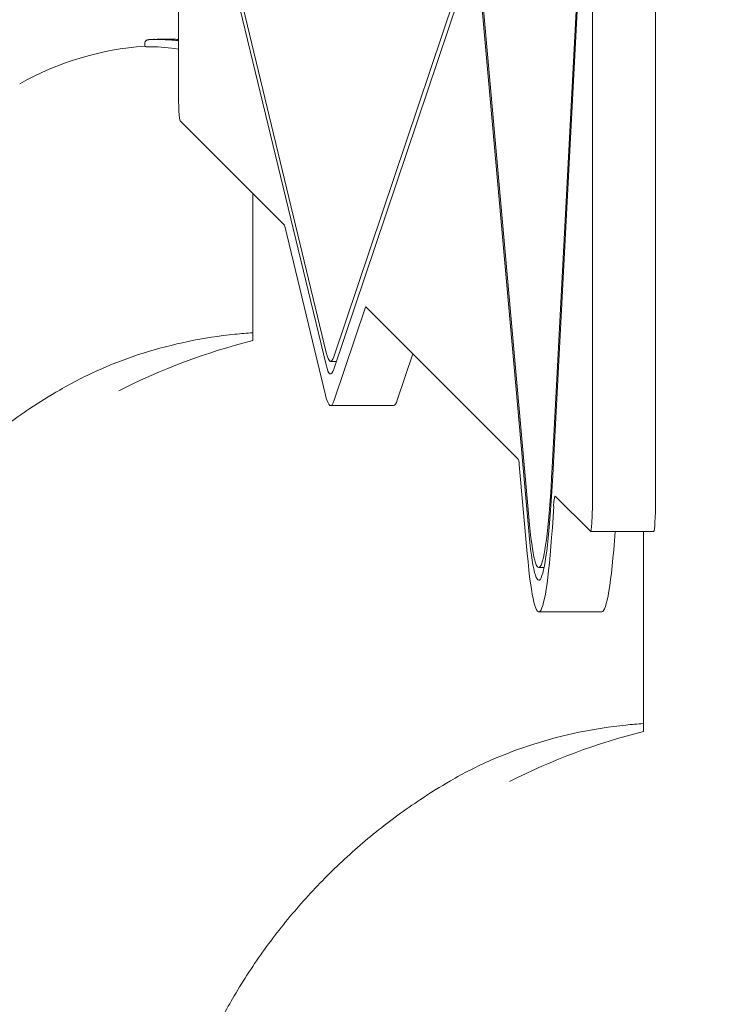
# Model space of a CAD drawing. Units: millimetres. Extents: x -14376 to 4185, y -2567 to 12420.
# Drawn here: x -7453 to -7342, y 2926 to 3082 of the extents above; entities that cross this region are included whole.
import ezdxf

# ---------------------------------------------------------------- set-up
doc = ezdxf.new("R2010")
doc.units = ezdxf.units.MM
doc.header["$MEASUREMENT"] = 0
doc.header["$PDMODE"] = 34
doc.layers.add('BSF_BEM-SI-MIN', color=7, linetype='Continuous')
doc.styles.get("Standard").update_dxf_attribs({"font": 'arial.ttf'})
doc.dimstyles.new('Europa 1-100', dxfattribs={"dimscale": 100, "dimtxt": 2, "dimasz": 2, "dimexe": 2, "dimexo": 3, "dimgap": 2, "dimtad": 0, "dimlfac": 0.001, "dimzin": 0, "dimtxsty": 'Standard', "dimcen": 0, "dimadec": 0, "dimazin": 0, "dimtfac": 1, "dimtofl": 0, "dimtmove": 0, "dimatfit": 3, "dimfxl": 2, "dimfxlon": 1, "dimtolj": 1, "dimtzin": 0, "dimlwd": -1, "dimlwe": -1, "dimarcsym": 0})

# ---------------------------------------------------------------- blocks, each defined once
blk = doc.blocks.new('*D123')
at = {"layer": 'BSF_BEM-SI-MIN', "color": 0, "transparency": 16777216}
for p, q in [((-13276.94, -2167.24), (-13276.94, -2567.24)), ((4185.47, -2167.24), (4185.47, -2567.24)), ((-13076.94, -2367.24), (-5187.48, -2367.24)), ((3985.47, -2367.24), (-3903.99, -2367.24))]:
    blk.add_line(p, q, dxfattribs=at)
for points in [[(-13076.94, -2333.9), (-13076.94, -2400.57), (-13276.94, -2367.24)], [(3985.47, -2333.9), (3985.47, -2400.57), (4185.47, -2367.24)]]:
    blk.add_solid(points, dxfattribs=at)
at = {"layer": 'Defpoints', "color": 0, "transparency": 16777216}
for p in [(-13276.94, 4867.3), (4185.47, 2029.02), (4185.47, -2367.24)]:
    blk.add_point(p, dxfattribs=at)
at = {"layer": 'BSF_BEM-SI-MIN', "color": 0, "transparency": 16777216, "insert": (-4545.73, -2367.24), "char_height": 200, "attachment_point": 5}
blk.add_mtext('\\A1;17,46m', dxfattribs=at)
blk = doc.blocks.new('*D124')
at = {"layer": 'BSF_BEM-SI-MIN', "color": 0, "transparency": 16777216}
for p, q in [((-11272.6, -1716.33), (-11272.6, -2116.33)), ((2181.13, -1716.33), (2181.13, -2116.33)), ((-11072.6, -1916.33), (-5187.48, -1916.33)), ((1981.13, -1916.33), (-3903.99, -1916.33))]:
    blk.add_line(p, q, dxfattribs=at)
for points in [[(-11072.6, -1883), (-11072.6, -1949.66), (-11272.6, -1916.33)], [(1981.13, -1883), (1981.13, -1949.66), (2181.13, -1916.33)]]:
    blk.add_solid(points, dxfattribs=at)
at = {"layer": 'Defpoints', "color": 0, "transparency": 16777216}
for p in [(-11272.6, 5363.8, 16.28), (2181.13, 2044.02, 0.01), (2181.13, -1916.33)]:
    blk.add_point(p, dxfattribs=at)
at = {"layer": 'BSF_BEM-SI-MIN', "color": 0, "transparency": 16777216, "insert": (-4545.73, -1916.33), "char_height": 200, "attachment_point": 5}
blk.add_mtext('\\A1;13,45m', dxfattribs=at)
blk = doc.blocks.new('*D125')
at = {"layer": 'BSF_BEM-SI-MIN', "color": 0, "transparency": 16777216}
for p, q in [((-13976.09, 12420.19), (-14376.09, 12420.19)), ((-14176.09, 12220.19), (-14176.09, 6088.41)), ((-14176.09, -1326.86), (-14176.09, 4804.92)), ((-13976.09, -1526.86), (-14376.09, -1526.86))]:
    blk.add_line(p, q, dxfattribs=at)
for points in [[(-14209.43, 12220.19), (-14142.76, 12220.19), (-14176.09, 12420.19)], [(-14209.43, -1326.86), (-14142.76, -1326.86), (-14176.09, -1526.86)]]:
    blk.add_solid(points, dxfattribs=at)
at = {"layer": 'Defpoints', "color": 0, "transparency": 16777216}
for p in [(-14176.09, 12420.19), (-6882.34, 12420.19), (-1516.01, -1526.86)]:
    blk.add_point(p, dxfattribs=at)
at = {"layer": 'BSF_BEM-SI-MIN', "color": 0, "transparency": 16777216, "insert": (-14176.09, 5446.66), "char_height": 200, "attachment_point": 5, "rotation": 90}
blk.add_mtext('\\A1;13,95m', dxfattribs=at)
blk = doc.blocks.new('*D126')
at = {"layer": 'BSF_BEM-SI-MIN', "color": 0, "transparency": 16777216}
for p, q in [((-13547.53, 10415.85), (-13947.53, 10415.85)), ((-13747.53, 10215.85), (-13747.53, 5822.43)), ((-13747.53, 145.52), (-13747.53, 4538.94)), ((-13547.74, -54.48), (-13947.53, -54.48))]:
    blk.add_line(p, q, dxfattribs=at)
for points in [[(-13780.87, 10215.85), (-13714.2, 10215.85), (-13747.53, 10415.85)], [(-13780.87, 145.52), (-13714.2, 145.52), (-13747.53, -54.48)]]:
    blk.add_solid(points, dxfattribs=at)
at = {"layer": 'Defpoints', "color": 0, "transparency": 16777216}
for p in [(-13747.53, 10415.85), (-6865.84, 10415.85), (-1494.72, -54.48, 403.55)]:
    blk.add_point(p, dxfattribs=at)
at = {"layer": 'BSF_BEM-SI-MIN', "color": 0, "transparency": 16777216, "insert": (-13747.53, 5180.68), "char_height": 200, "attachment_point": 5, "rotation": 90}
blk.add_mtext('\\A1;10,47m', dxfattribs=at)
blk = doc.blocks.new('A$C8d81b3e7')
at = {"color": 0, "linetype": 'Continuous', "lineweight": 0}
for p, q in [((-7427.64, 3070.82), (-7427.64, 3190.47)), ((-7362.59, 3122.97), (-7368.47, 3011)), ((-7368.37, 3009.7), (-7362.5, 3121.67)), ((-7362.08, 3120.74), (-7362.08, 3005.88)), ((-7352.1, 3005.88), (-7352.1, 3120.74)), ((-7404.23, 3029.19), (-7423.92, 3110.76)), ((-7423.95, 3108.82), (-7404.26, 3027.25)), ((-7380.82, 3094.6), (-7403.04, 3028.52)), ((-7403.02, 3026.56), (-7380.79, 3092.64)), ((-7372.16, 3003.12), (-7380.12, 3092.19)), ((-7380.19, 3090.54), (-7372.23, 3001.47)), ((-7432.97, 3077.67), (-7432.97, 3077.81)), ((-7432.95, 3077.63), (-7432.95, 3078.16)), ((-7410.86, 3049.34), (-7427.35, 3065.83)), ((-7415.86, 3031.06), (-7415.86, 3054.34)), ((-7404.34, 3022.41), (-7410.8, 3049.19)), ((-7398.01, 3036.35), (-7402.96, 3021.64)), ((-7373.82, 3012.3), (-7397.94, 3036.42)), ((-7392.98, 3021.64), (-7390.51, 3028.99)), ((-7402.6, 3027.78), (-7403.54, 3027.78)), ((-7403.54, 3020.78), (-7393.56, 3020.78)), ((-7372.41, 2997.36), (-7373.67, 3011.43)), ((-7362.4, 3000.89), (-7367.98, 3006.46)), ((-7362.39, 3000.88), (-7352.4, 3000.88)), ((-7353.99, 2969.2), (-7353.99, 3000.88)), ((-7369.75, 2995.14), (-7370.58, 2995.14)), ((-7370.58, 2988.14), (-7360.6, 2988.14))]:
    blk.add_line(p, q, dxfattribs=at)
for centre, radius, start, end in [((-7429.63, 3030.79), 47, 94.0525, 119.4867), ((-7391.7, 2934.02), 100, 103.9754, 116.9874), ((-7329.84, 2872.16), 100, 103.9754, 116.9874)]:
    blk.add_arc(centre, radius, start, end, dxfattribs=at)
at = {"color": 0, "linetype": 'Continuous', "lineweight": 0, "extrusion": (1.82935e-16, -2.00277e-18, -1)}
blk.add_ellipse((-7430.2, 3031.45), major_axis=(-0.06, 47.33), ratio=0.821486, start_param=-0.032006, end_param=-0.029986, dxfattribs=at)
at = {"color": 0, "linetype": 'Continuous', "lineweight": 0, "extrusion": (2.18363e-16, 5.64842e-21, -1)}
blk.add_ellipse((-7429.62, 3031.16), major_axis=(47.59, 1.8), ratio=1, start_param=-1.570796, end_param=-1.533156, dxfattribs=at)
at = {"color": 0, "linetype": 'Continuous', "lineweight": 0, "extrusion": (2.18365e-16, -2.01009e-20, -1)}
blk.add_ellipse((-7429.63, 3031.17), major_axis=(47.61, -0.98), ratio=0.999999, start_param=-1.591327, end_param=-1.570843, dxfattribs=at)
at = {"color": 0, "linetype": 'Continuous', "lineweight": 0}
for centre, major_axis, ratio, start_param, end_param in [((-7429.32, 3031.45), (0.06, 47.33), 0.81596, -0.036223, -0.015722), ((-7432.28, 3030.79), (0, 46.78), 0.809803, -0.122805, -0.007063), ((-7410.88, 3044.35), (0, 5), 0.061746, -0.250467, -0.061667), ((-7397.96, 3031.43), (0, 5), 0.061746, -0.061667, 0.181589), ((-7403.54, 3072.78), (0, -47), 0.061746, -0.250467, 0.181589), ((-7393.56, 3072.78), (0, -52), 0.061746, 0, 0.181589), ((-7373.84, 3007.31), (0, 5), 0.061746, -0.604543, -0.061667), ((-7370.58, 3040.14), (0, -47), 0.061746, -0.604543, 0.866327), ((-7368, 3001.47), (0, 5), 0.061746, -0.061667, 0.825139), ((-7352.4, 3005.88), (0, -5), 0.061746, 0, 1.570796), ((-7360.6, 3040.14), (0, -52), 0.061746, 0, 0.71501)]:
    blk.add_ellipse(centre, major_axis=major_axis, ratio=ratio, start_param=start_param, end_param=end_param, dxfattribs=at)
at = {"color": 0, "linetype": 'Continuous', "lineweight": 0, "extrusion": (0, 0, -1)}
for centre, major_axis, start_param, end_param in [((-7427.33, 3070.82), (0, -5), 0.061667, 1.570796), ((-7403.54, 3072.78), (0, -45), -0.181589, 0.250467), ((-7403.54, 3072.78), (0, -52), -0.181589, 0.250467), ((-7370.58, 3040.14), (0, -45), -0.866327, 0.604543), ((-7370.58, 3040.14), (0, -52), -0.825139, 0.604543), ((-7362.39, 3005.88), (0, -5), -1.570796, 0.061667)]:
    blk.add_ellipse(centre, major_axis=major_axis, ratio=0.061746, start_param=start_param, end_param=end_param, dxfattribs=at)
at = {"color": 0, "linetype": 'Continuous', "lineweight": 0}
for points, knots in [([(-7432.97, 3077.81), (-7432.97, 3077.83), (-7432.96, 3077.86), (-7432.96, 3077.9), (-7432.95, 3077.92), (-7432.95, 3077.95)], [3.4502683, 3.4502683, 3.4502683, 3.4502683, 3.5627188, 3.5627188, 3.6677172, 3.6677172, 3.6677172, 3.6677172]), ([(-7432.43, 3078.68), (-7432.45, 3078.68), (-7432.47, 3078.68), (-7432.5, 3078.67), (-7432.52, 3078.67), (-7432.55, 3078.66), (-7432.57, 3078.65), (-7432.62, 3078.64), (-7432.63, 3078.63), (-7432.68, 3078.61), (-7432.71, 3078.6), (-7432.79, 3078.53), (-7432.83, 3078.49), (-7432.9, 3078.38), (-7432.93, 3078.32), (-7432.95, 3078.22), (-7432.95, 3078.19), (-7432.95, 3078.16)], [0, 0, 0, 0, 0.1144397, 0.1144397, 0.2288794, 0.2288794, 0.343319, 0.343319, 0.398914, 0.398914, 0.4725024, 0.4725024, 0.5251341, 0.5251341, 0.5590737, 0.5590737, 0.5721984, 0.5721984, 0.5721984, 0.5721984]), ([(-7432.5, 3078.67), (-7432.47, 3078.68), (-7432.45, 3078.68), (-7432.37, 3078.69), (-7432.32, 3078.7), (-7432.19, 3078.71), (-7432.11, 3078.72), (-7431.94, 3078.73), (-7431.85, 3078.74), (-7431.66, 3078.74), (-7431.58, 3078.75), (-7431.5, 3078.75)], [2.58685, 2.58685, 2.58685, 2.58685, 2.762017, 2.762017, 3.18205, 3.18205, 3.602084, 3.602084, 4.022117, 4.022117, 4.328529, 4.328529, 4.328529, 4.328529]), ([(-7432.22, 3078.7), (-7432.24, 3078.7), (-7432.25, 3078.7), (-7432.29, 3078.7), (-7432.3, 3078.7), (-7432.33, 3078.69), (-7432.34, 3078.69), (-7432.37, 3078.69), (-7432.38, 3078.69), (-7432.41, 3078.68), (-7432.42, 3078.68), (-7432.43, 3078.68)], [3.6165616, 3.6165616, 3.6165616, 3.6165616, 3.6816943, 3.6816943, 3.746827, 3.746827, 3.8119597, 3.8119597, 3.8770924, 3.8770924, 3.9422251, 3.9422251, 3.9422251, 3.9422251]), ([(-7428.06, 3078.58), (-7428.34, 3078.61), (-7428.61, 3078.63), (-7429.17, 3078.67), (-7429.45, 3078.68), (-7430, 3078.71), (-7430.28, 3078.72), (-7430.83, 3078.72), (-7431.11, 3078.73), (-7431.67, 3078.72), (-7431.94, 3078.71), (-7432.22, 3078.7)], [0, 0, 0, 0, 1.00921, 1.00921, 2.018421, 2.018421, 3.027631, 3.027631, 4.036842, 4.036842, 5.046052, 5.046052, 5.046052, 5.046052]), ([(-7432.22, 3078.7), (-7432.22, 3078.7), (-7432.22, 3078.7), (-7432.22, 3078.7), (-7432.22, 3078.7), (-7432.22, 3078.7)], [-0.86911639, -0.86911639, -0.86911639, -0.86911639, -0.86784095, -0.86784095, -0.84756923, -0.84756923, -0.84756923, -0.84756923]), ([(-7427.64, 3078.53), (-7427.72, 3078.54), (-7427.81, 3078.55), (-7427.95, 3078.57), (-7428, 3078.57), (-7428.06, 3078.58)], [4.7598612, 4.7598612, 4.7598612, 4.7598612, 5.0954394, 5.0954394, 5.2939598, 5.2939598, 5.2939598, 5.2939598]), ([(-7432.01, 3077.57), (-7432.13, 3077.57), (-7432.24, 3077.57), (-7432.44, 3077.58), (-7432.53, 3077.58), (-7432.69, 3077.59), (-7432.76, 3077.59), (-7432.86, 3077.6), (-7432.9, 3077.61), (-7432.94, 3077.62), (-7432.95, 3077.62), (-7432.95, 3077.63)], [0, 0, 0, 0, 0.427674, 0.427674, 0.855347, 0.855347, 1.283021, 1.283021, 1.710695, 1.710695, 2.062944, 2.062944, 2.062944, 2.062944]), ([(-7446.43, 3023.25), (-7444.37, 3024.45), (-7442.23, 3025.54), (-7437.82, 3027.48), (-7435.55, 3028.34), (-7430.89, 3029.81), (-7428.51, 3030.43), (-7423.65, 3031.43), (-7421.18, 3031.81), (-7417.74, 3032.17), (-7416.8, 3032.26), (-7415.86, 3032.32)], [1.561965, 1.561965, 1.561965, 1.561965, 9.960286, 9.960286, 18.358607, 18.358607, 26.756928, 26.756928, 35.155249, 35.155249, 38.290099, 38.290099, 38.290099, 38.290099]), ([(-7480.93, 2988.75), (-7479.46, 2991.28), (-7477.87, 2993.74), (-7474.48, 2998.5), (-7472.68, 3000.81), (-7468.87, 3005.23), (-7466.87, 3007.35), (-7462.68, 3011.4), (-7460.49, 3013.33), (-7455.95, 3016.97), (-7453.6, 3018.7), (-7449.62, 3021.33), (-7448.04, 3022.32), (-7446.43, 3023.25)], [0, 0, 0, 0, 8.776663, 8.776663, 17.534956, 17.534956, 26.275041, 26.275041, 35.006836, 35.006836, 43.740478, 43.740478, 49.322691, 49.322691, 49.322691, 49.322691]), ([(-7384.57, 2961.39), (-7382.51, 2962.59), (-7380.37, 2963.68), (-7375.96, 2965.62), (-7373.68, 2966.47), (-7369.03, 2967.95), (-7366.65, 2968.57), (-7361.79, 2969.57), (-7359.32, 2969.95), (-7355.88, 2970.31), (-7354.94, 2970.39), (-7353.99, 2970.46)], [1.561965, 1.561965, 1.561965, 1.561965, 9.960286, 9.960286, 18.358607, 18.358607, 26.756928, 26.756928, 35.155249, 35.155249, 38.290099, 38.290099, 38.290099, 38.290099]), ([(-7419.07, 2926.89), (-7417.6, 2929.42), (-7416.01, 2931.88), (-7412.62, 2936.64), (-7410.81, 2938.94), (-7407.01, 2943.36), (-7405, 2945.49), (-7400.82, 2949.53), (-7398.63, 2951.46), (-7394.09, 2955.11), (-7391.73, 2956.83), (-7387.76, 2959.47), (-7386.18, 2960.45), (-7384.57, 2961.39)], [0, 0, 0, 0, 8.776663, 8.776663, 17.534956, 17.534956, 26.275041, 26.275041, 35.006836, 35.006836, 43.740478, 43.740478, 49.322691, 49.322691, 49.322691, 49.322691]), ([(-7428.18, 2895.69), (-7428.11, 2896.85), (-7428.01, 2897.99), (-7427.63, 2901.64), (-7427.25, 2904.11), (-7426.25, 2908.96), (-7425.63, 2911.35), (-7424.15, 2916), (-7423.3, 2918.27), (-7421.36, 2922.69), (-7420.27, 2924.83), (-7419.07, 2926.89)], [4.58191, 4.58191, 4.58191, 4.58191, 8.398293, 8.398293, 16.796586, 16.796586, 25.194878, 25.194878, 33.593171, 33.593171, 41.991464, 41.991464, 41.991464, 41.991464])]:
    blk.add_open_spline(points, degree=3, knots=knots, dxfattribs=at)
blk.add_open_spline([(-7427.64, 3078.74), (-7427.71, 3078.75), (-7427.78, 3078.75), (-7427.86, 3078.75)], degree=3, dxfattribs=at)

msp = doc.modelspace()

# ---------------------------------------------------------------- block references
msp.add_blockref('A$C8d81b3e7', (0, 0))

# ---------------------------------------------------------------- dimensions: what is measured, and where the dimension line sits
at = {"layer": 'BSF_BEM-SI-MIN'}
dim = msp.add_linear_dim(base=(-14176.094, 12420.192), p1=(-1516.01, -1526.865), p2=(-6882.341, 12420.192), angle=90, dimstyle='Europa 1-100', override={"dimpost": 'm'}, dxfattribs=at)
dim.commit()
dim.dimension.update_dxf_attribs({"geometry": '*D125', "text_midpoint": (-14176.094, 5446.663), "dimtype": 160})
dim = msp.add_linear_dim(base=(-13747.535, 10415.851), p1=(-1494.72, -54.482, 403.553), p2=(-6865.841, 10415.851), angle=90, dimstyle='Europa 1-100', override={"dimpost": 'm'}, dxfattribs=at)
dim.commit()
dim.dimension.update_dxf_attribs({"geometry": '*D126', "text_midpoint": (-13747.535, 5180.685)})
for base, p1, p2, picture, middle in [((2181.132, -1916.33), (-11272.596, 5363.795, 16.276), (2181.132, 2044.023, 0.008), '*D124', (-4545.732, -1916.33)), ((4185.471, -2367.236), (-13276.937, 4867.295), (4185.471, 2029.023), '*D123', (-4545.733, -2367.236))]:
    dim = msp.add_linear_dim(base=base, p1=p1, p2=p2, dimstyle='Europa 1-100', override={"dimpost": 'm'}, dxfattribs=at)
    dim.commit()
    dim.dimension.update_dxf_attribs({"geometry": picture, "text_midpoint": middle, "dimtype": 160})

doc.saveas('drawing.dxf')
